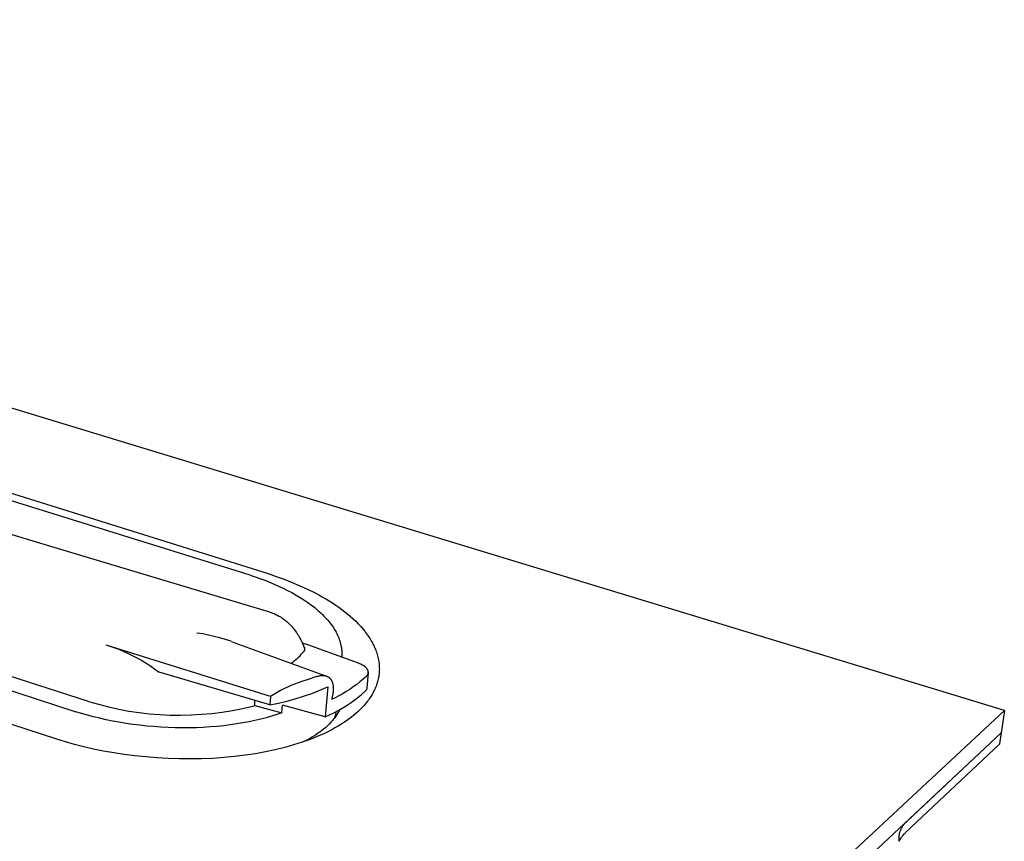
# Model space of a CAD drawing. Units: millimetres. Extents: x -423 to 473, y -238 to 162.
# Drawn here: x -202 to -89, y -170 to -75 of the extents above; entities that cross this region are included whole.
import ezdxf

# ---------------------------------------------------------------- set-up
doc = ezdxf.new("R2010")
doc.units = ezdxf.units.MM
doc.header["$MEASUREMENT"] = 0
doc.layers.add('Default', color=7, linetype='Continuous', true_color=0x000000)

msp = doc.modelspace()

# ---------------------------------------------------------------- linework, layer by layer
at = {"layer": 'Default', "color": 7, "true_color": 0xffffff}
for p, q in [((-88.64, -154.62), (-349, -75.39)), ((-175.15, -139.11), (-302.66, -99.46)), ((-324.69, -112.7), (-195.15, -154.77)), ((-197.32, -157.93), (-327.05, -115.48)), ((-239.15, -118.22), (-173.1, -138.93)), ((-249.08, -120.47), (-198.04, -135.77)), ((-193.69, -153.59), (-261.31, -131.92)), ((-198.04, -135.77), (-174.36, -142.88)), ((-175.15, -139.11), (-174.59, -139.3)), ((-174.59, -139.3), (-174.03, -139.49)), ((-174.03, -139.49), (-173.48, -139.69)), ((-173.48, -139.69), (-172.94, -139.9)), ((-173.1, -138.93), (-172.17, -139.24)), ((-172.94, -139.9), (-172.41, -140.13)), ((-172.17, -139.24), (-171.25, -139.57)), ((-171.25, -139.57), (-170.33, -139.93)), ((-170.33, -139.93), (-169.44, -140.31)), ((-172.41, -140.13), (-171.88, -140.36)), ((-171.88, -140.36), (-171.36, -140.6)), ((-171.36, -140.6), (-170.86, -140.85)), ((-170.86, -140.85), (-170.37, -141.11)), ((-170.37, -141.11), (-169.89, -141.38)), ((-169.44, -140.31), (-168.56, -140.71)), ((-168.56, -140.71), (-167.71, -141.13)), ((-167.71, -141.13), (-167.29, -141.35)), ((-169.89, -141.38), (-169.42, -141.65)), ((-169.42, -141.65), (-168.98, -141.94)), ((-168.98, -141.94), (-168.55, -142.23)), ((-168.55, -142.23), (-168.13, -142.53)), ((-167.29, -141.35), (-166.88, -141.58)), ((-166.88, -141.58), (-166.48, -141.81)), ((-166.48, -141.81), (-166.09, -142.05)), ((-166.09, -142.05), (-165.71, -142.29)), ((-165.71, -142.29), (-165.34, -142.54)), ((-174.36, -142.88), (-173.05, -143.29)), ((-173.05, -143.29), (-173.04, -143.29)), ((-173.04, -143.29), (-172.88, -143.34)), ((-172.88, -143.34), (-172.73, -143.4)), ((-172.73, -143.4), (-172.58, -143.45)), ((-168.13, -142.53), (-167.74, -142.83)), ((-167.74, -142.83), (-167.55, -142.99)), ((-167.55, -142.99), (-167.37, -143.15)), ((-167.37, -143.15), (-167.19, -143.3)), ((-167.19, -143.3), (-167.02, -143.46)), ((-165.34, -142.54), (-164.97, -142.79)), ((-164.97, -142.79), (-164.62, -143.05)), ((-164.62, -143.05), (-164.28, -143.31)), ((-164.28, -143.31), (-163.95, -143.57)), ((-172.58, -143.45), (-172.44, -143.51)), ((-172.44, -143.51), (-172.29, -143.58)), ((-172.29, -143.58), (-172.15, -143.64)), ((-172.15, -143.64), (-172.01, -143.71)), ((-172.01, -143.71), (-171.87, -143.79)), ((-171.87, -143.79), (-171.74, -143.86)), ((-171.74, -143.86), (-171.61, -143.94)), ((-171.61, -143.94), (-171.48, -144.02)), ((-171.48, -144.02), (-171.36, -144.11)), ((-171.36, -144.11), (-171.24, -144.19)), ((-171.24, -144.19), (-171.12, -144.28)), ((-171.12, -144.28), (-171.01, -144.37)), ((-171.01, -144.37), (-170.9, -144.47)), ((-170.9, -144.47), (-170.79, -144.57)), ((-167.02, -143.46), (-166.85, -143.62)), ((-166.85, -143.62), (-166.69, -143.79)), ((-166.69, -143.79), (-166.53, -143.95)), ((-166.53, -143.95), (-166.38, -144.11)), ((-166.38, -144.11), (-166.24, -144.28)), ((-166.24, -144.28), (-166.1, -144.45)), ((-166.1, -144.45), (-165.97, -144.61)), ((-163.95, -143.57), (-163.64, -143.84)), ((-163.64, -143.84), (-163.33, -144.12)), ((-163.33, -144.12), (-163.04, -144.39)), ((-163.04, -144.39), (-162.76, -144.67)), ((-170.79, -144.57), (-170.68, -144.67)), ((-170.68, -144.67), (-170.58, -144.77)), ((-170.58, -144.77), (-170.48, -144.88)), ((-170.48, -144.88), (-170.37, -145)), ((-170.37, -145), (-170.26, -145.14)), ((-170.26, -145.14), (-170.15, -145.27)), ((-170.15, -145.27), (-170, -145.47)), ((-170, -145.47), (-169.85, -145.68)), ((-169.85, -145.68), (-169.75, -145.82)), ((-165.97, -144.61), (-165.84, -144.78)), ((-165.84, -144.78), (-165.72, -144.95)), ((-165.72, -144.95), (-165.6, -145.12)), ((-165.6, -145.12), (-165.5, -145.29)), ((-165.5, -145.29), (-165.39, -145.46)), ((-165.39, -145.46), (-165.3, -145.63)), ((-165.3, -145.63), (-165.21, -145.8)), ((-162.76, -144.67), (-162.5, -144.96)), ((-162.5, -144.96), (-162.25, -145.24)), ((-162.25, -145.24), (-162.01, -145.53)), ((-162.01, -145.53), (-161.9, -145.68)), ((-161.9, -145.68), (-161.79, -145.82)), ((-180.59, -145.85), (-181.26, -145.74)), ((-179.93, -145.98), (-180.59, -145.85)), ((-179.27, -146.13), (-179.93, -145.98)), ((-178.62, -146.3), (-179.27, -146.13)), ((-177.97, -146.49), (-178.62, -146.3)), ((-177.32, -146.69), (-177.97, -146.49)), ((-177.32, -146.7), (-166.39, -150.67)), ((-169.75, -145.82), (-169.66, -145.96)), ((-169.66, -145.96), (-169.57, -146.1)), ((-169.57, -146.1), (-169.45, -146.32)), ((-169.45, -146.32), (-169.33, -146.54)), ((-169.33, -146.54), (-169.25, -146.69)), ((-169.25, -146.69), (-169.18, -146.84)), ((-165.21, -145.8), (-165.13, -145.97)), ((-165.13, -145.97), (-165.05, -146.14)), ((-165.05, -146.14), (-164.98, -146.31)), ((-164.98, -146.31), (-164.92, -146.48)), ((-164.92, -146.48), (-164.86, -146.65)), ((-164.86, -146.65), (-164.81, -146.82)), ((-161.79, -145.82), (-161.68, -145.97)), ((-161.68, -145.97), (-161.58, -146.12)), ((-161.58, -146.12), (-161.48, -146.27)), ((-161.48, -146.27), (-161.39, -146.41)), ((-161.39, -146.41), (-161.3, -146.56)), ((-161.3, -146.56), (-161.22, -146.71)), ((-161.22, -146.71), (-161.13, -146.86)), ((-172.81, -153.01), (-191.67, -147.13)), ((-191.49, -147.19), (-190.91, -147.37)), ((-190.91, -147.37), (-190.34, -147.57)), ((-190.34, -147.57), (-189.78, -147.79)), ((-189.78, -147.79), (-189.22, -148.04)), ((-169.18, -146.84), (-169.11, -147)), ((-168.53, -147.1), (-169.15, -146.9)), ((-169.14, -148.02), (-168.99, -147.85)), ((-169.11, -147), (-168.94, -147.4)), ((-168.98, -147.84), (-168.99, -147.85)), ((-168.97, -147.81), (-168.98, -147.83)), ((-168.98, -147.83), (-168.98, -147.84)), ((-168.96, -147.8), (-168.97, -147.81)), ((-168.95, -147.79), (-168.96, -147.8)), ((-168.94, -147.76), (-168.95, -147.78)), ((-168.95, -147.78), (-168.95, -147.79)), ((-168.94, -147.4), (-168.93, -147.41)), ((-168.93, -147.75), (-168.94, -147.76)), ((-168.93, -147.41), (-168.93, -147.43)), ((-168.93, -147.43), (-168.92, -147.44)), ((-168.92, -147.72), (-168.93, -147.74)), ((-168.93, -147.74), (-168.93, -147.75)), ((-168.92, -147.44), (-168.92, -147.46)), ((-168.92, -147.46), (-168.91, -147.47)), ((-168.91, -147.7), (-168.92, -147.71)), ((-168.92, -147.71), (-168.92, -147.72)), ((-168.91, -147.47), (-168.91, -147.48)), ((-168.91, -147.48), (-168.91, -147.5)), ((-168.91, -147.5), (-168.9, -147.51)), ((-168.9, -147.65), (-168.91, -147.67)), ((-168.91, -147.67), (-168.91, -147.68)), ((-168.91, -147.68), (-168.91, -147.7)), ((-168.9, -147.51), (-168.9, -147.53)), ((-168.9, -147.53), (-168.9, -147.54)), ((-168.9, -147.54), (-168.9, -147.55)), ((-168.9, -147.55), (-168.9, -147.57)), ((-168.9, -147.57), (-168.9, -147.58)), ((-168.9, -147.58), (-168.9, -147.6)), ((-168.9, -147.6), (-168.9, -147.61)), ((-168.9, -147.61), (-168.9, -147.63)), ((-168.9, -147.63), (-168.9, -147.64)), ((-168.9, -147.64), (-168.9, -147.65)), ((-162.74, -149.19), (-168.53, -147.1)), ((-164.81, -146.82), (-164.77, -146.99)), ((-164.77, -146.99), (-164.75, -147.08)), ((-164.75, -147.08), (-164.73, -147.16)), ((-164.73, -147.16), (-164.71, -147.25)), ((-164.71, -147.25), (-164.7, -147.33)), ((-164.7, -147.33), (-164.69, -147.42)), ((-164.69, -147.42), (-164.67, -147.5)), ((-164.67, -147.5), (-164.66, -147.59)), ((-164.66, -147.59), (-164.66, -147.67)), ((-164.66, -147.67), (-164.65, -147.76)), ((-164.65, -147.76), (-164.64, -147.84)), ((-164.64, -147.84), (-164.64, -147.92)), ((-164.64, -147.92), (-164.64, -148.01)), ((-161.13, -146.86), (-161.06, -147.01)), ((-161.06, -147.01), (-160.98, -147.16)), ((-160.98, -147.16), (-160.91, -147.31)), ((-160.91, -147.31), (-160.84, -147.46)), ((-160.84, -147.46), (-160.78, -147.61)), ((-160.78, -147.61), (-160.72, -147.76)), ((-160.72, -147.76), (-160.67, -147.91)), ((-160.67, -147.91), (-160.62, -148.06)), ((-189.22, -148.04), (-188.67, -148.3)), ((-188.67, -148.3), (-188.13, -148.57)), ((-188.13, -148.57), (-187.61, -148.87)), ((-187.61, -148.87), (-187.09, -149.19)), ((-170.44, -149.2), (-170.26, -149.07)), ((-170.26, -149.07), (-170.09, -148.94)), ((-170.09, -148.94), (-169.92, -148.79)), ((-169.92, -148.79), (-169.75, -148.65)), ((-169.75, -148.65), (-169.59, -148.5)), ((-169.59, -148.5), (-169.43, -148.34)), ((-169.43, -148.34), (-169.28, -148.18)), ((-169.28, -148.18), (-169.14, -148.02)), ((-164.65, -148.42), (-164.66, -148.5)), ((-164.64, -148.34), (-164.65, -148.42)), ((-164.64, -148.01), (-164.64, -148.09)), ((-164.64, -148.09), (-164.64, -148.17)), ((-164.64, -148.17), (-164.64, -148.25)), ((-164.64, -148.25), (-164.64, -148.34)), ((-160.62, -148.06), (-160.57, -148.21)), ((-160.57, -148.21), (-160.53, -148.36)), ((-160.53, -148.36), (-160.49, -148.51)), ((-160.49, -148.51), (-160.46, -148.66)), ((-160.46, -148.66), (-160.43, -148.8)), ((-160.43, -148.8), (-160.4, -148.95)), ((-160.4, -148.95), (-160.38, -149.1)), ((-187.09, -149.19), (-186.58, -149.52)), ((-186.58, -149.52), (-186.09, -149.87)), ((-186.09, -149.87), (-185.6, -150.23)), ((-162.66, -149.23), (-162.74, -149.19)), ((-162.58, -149.26), (-162.66, -149.23)), ((-162.49, -149.3), (-162.58, -149.26)), ((-162.41, -149.33), (-162.49, -149.3)), ((-162.33, -149.37), (-162.41, -149.33)), ((-162.26, -149.42), (-162.33, -149.37)), ((-162.22, -149.44), (-162.26, -149.42)), ((-162.18, -149.46), (-162.22, -149.44)), ((-162.15, -149.48), (-162.18, -149.46)), ((-162.11, -149.5), (-162.15, -149.48)), ((-162.08, -149.53), (-162.11, -149.5)), ((-162.05, -149.55), (-162.08, -149.53)), ((-162.01, -149.57), (-162.05, -149.55)), ((-161.98, -149.6), (-162.01, -149.57)), ((-161.95, -149.62), (-161.98, -149.6)), ((-161.92, -149.65), (-161.95, -149.62)), ((-161.9, -149.67), (-161.92, -149.65)), ((-161.87, -149.7), (-161.9, -149.67)), ((-161.84, -149.72), (-161.87, -149.7)), ((-161.82, -149.75), (-161.84, -149.72)), ((-161.8, -149.78), (-161.82, -149.75)), ((-161.77, -149.8), (-161.8, -149.78)), ((-161.75, -149.83), (-161.77, -149.8)), ((-161.73, -149.86), (-161.75, -149.83)), ((-161.71, -149.88), (-161.73, -149.86)), ((-161.71, -149.9), (-161.71, -149.88)), ((-161.7, -149.91), (-161.71, -149.9)), ((-161.69, -149.93), (-161.7, -149.91)), ((-161.68, -149.94), (-161.69, -149.93)), ((-161.67, -149.95), (-161.68, -149.94)), ((-161.67, -149.97), (-161.67, -149.95)), ((-161.66, -149.98), (-161.67, -149.97)), ((-161.65, -149.99), (-161.66, -149.98)), ((-161.65, -150.01), (-161.65, -149.99)), ((-161.64, -150.02), (-161.65, -150.01)), ((-161.64, -150.03), (-161.64, -150.02)), ((-161.63, -150.05), (-161.64, -150.03)), ((-161.63, -150.06), (-161.63, -150.05)), ((-161.62, -150.08), (-161.63, -150.06)), ((-161.62, -150.09), (-161.62, -150.08)), ((-161.61, -150.1), (-161.62, -150.09)), ((-161.61, -150.12), (-161.61, -150.1)), ((-161.61, -150.13), (-161.61, -150.12)), ((-161.6, -150.14), (-161.61, -150.13)), ((-161.6, -150.16), (-161.6, -150.14)), ((-161.6, -150.17), (-161.6, -150.16)), ((-161.6, -150.18), (-161.6, -150.17)), ((-161.6, -150.2), (-161.6, -150.18)), ((-161.6, -150.21), (-161.6, -150.2)), ((-160.38, -149.1), (-160.36, -149.25)), ((-160.36, -149.25), (-160.35, -149.4)), ((-160.35, -149.4), (-160.34, -149.55)), ((-160.34, -150.14), (-160.35, -150.28)), ((-160.34, -149.55), (-160.34, -149.7)), ((-160.34, -149.7), (-160.33, -149.84)), ((-160.33, -149.84), (-160.34, -149.99)), ((-160.34, -149.99), (-160.34, -150.14)), ((-172.89, -153.98), (-185.6, -150.23)), ((-169.24, -151.31), (-169.66, -151.44)), ((-168.38, -151.04), (-169.24, -151.31)), ((-167.52, -150.74), (-168.38, -151.04)), ((-167.52, -150.74), (-167.45, -150.72)), ((-167.45, -150.72), (-167.39, -150.69)), ((-167.39, -150.69), (-167.32, -150.68)), ((-167.32, -150.68), (-167.25, -150.66)), ((-167.25, -150.66), (-167.19, -150.64)), ((-167.19, -150.64), (-167.13, -150.63)), ((-167.13, -150.63), (-167.06, -150.62)), ((-167.06, -150.62), (-167, -150.61)), ((-167, -150.61), (-166.97, -150.61)), ((-166.97, -150.61), (-166.94, -150.61)), ((-166.94, -150.61), (-166.91, -150.61)), ((-166.91, -150.61), (-166.88, -150.6)), ((-166.88, -150.6), (-166.85, -150.6)), ((-166.85, -150.6), (-166.82, -150.6)), ((-166.82, -150.6), (-166.79, -150.6)), ((-166.79, -150.6), (-166.76, -150.6)), ((-166.76, -150.6), (-166.74, -150.61)), ((-166.74, -150.61), (-166.71, -150.61)), ((-166.71, -150.61), (-166.68, -150.61)), ((-166.68, -150.61), (-166.65, -150.61)), ((-166.65, -150.61), (-166.62, -150.62)), ((-166.62, -150.62), (-166.6, -150.62)), ((-166.6, -150.62), (-166.57, -150.63)), ((-166.57, -150.63), (-166.54, -150.63)), ((-166.54, -150.63), (-166.52, -150.64)), ((-166.52, -150.64), (-166.49, -150.64)), ((-166.49, -150.64), (-166.46, -150.65)), ((-166.46, -150.65), (-166.44, -150.66)), ((-166.44, -150.66), (-166.41, -150.67)), ((-166.41, -150.67), (-166.39, -150.68)), ((-166.39, -150.68), (-166.36, -150.68)), ((-166.36, -150.68), (-166.34, -150.69)), ((-166.34, -150.69), (-166.32, -150.71)), ((-166.32, -150.71), (-166.29, -150.72)), ((-166.29, -150.72), (-166.27, -150.73)), ((-166.27, -150.73), (-166.25, -150.74)), ((-166.25, -150.74), (-166.22, -150.75)), ((-166.22, -150.75), (-166.2, -150.77)), ((-166.2, -150.77), (-166.18, -150.78)), ((-166.18, -150.78), (-166.16, -150.8)), ((-166.16, -150.8), (-166.14, -150.81)), ((-166.14, -150.81), (-166.12, -150.83)), ((-166.12, -150.83), (-166.1, -150.84)), ((-166.1, -150.84), (-166.08, -150.86)), ((-166.08, -150.86), (-166.06, -150.88)), ((-166.06, -150.88), (-166.04, -150.89)), ((-166.04, -150.89), (-166.02, -150.91)), ((-166.02, -150.91), (-166, -150.93)), ((-166, -150.93), (-165.98, -150.95)), ((-165.98, -150.95), (-165.96, -150.97)), ((-165.96, -150.97), (-165.95, -150.99)), ((-165.95, -150.99), (-165.93, -151.02)), ((-165.93, -151.02), (-165.91, -151.04)), ((-165.91, -151.04), (-165.9, -151.06)), ((-165.9, -151.06), (-165.88, -151.08)), ((-165.88, -151.08), (-165.86, -151.11)), ((-165.86, -151.11), (-165.85, -151.13)), ((-165.85, -151.13), (-165.84, -151.16)), ((-165.84, -151.16), (-165.82, -151.18)), ((-165.82, -151.18), (-165.81, -151.21)), ((-165.81, -151.21), (-165.79, -151.23)), ((-165.79, -151.23), (-165.78, -151.26)), ((-165.78, -151.26), (-165.77, -151.29)), ((-165.77, -151.29), (-165.76, -151.31)), ((-165.76, -151.31), (-165.75, -151.34)), ((-162.18, -151.04), (-162.55, -151.35)), ((-161.82, -150.72), (-162.18, -151.04)), ((-161.82, -150.72), (-161.8, -150.7)), ((-161.8, -150.7), (-161.78, -150.68)), ((-161.78, -150.68), (-161.76, -150.65)), ((-161.6, -150.32), (-161.76, -152.02)), ((-161.76, -150.65), (-161.74, -150.63)), ((-161.74, -150.63), (-161.72, -150.61)), ((-161.72, -150.6), (-161.71, -150.59)), ((-161.72, -150.61), (-161.72, -150.6)), ((-161.71, -150.59), (-161.7, -150.58)), ((-161.7, -150.58), (-161.69, -150.57)), ((-161.69, -150.57), (-161.68, -150.55)), ((-161.68, -150.54), (-161.67, -150.53)), ((-161.68, -150.55), (-161.68, -150.54)), ((-161.67, -150.53), (-161.66, -150.52)), ((-161.66, -150.51), (-161.65, -150.49)), ((-161.66, -150.52), (-161.66, -150.51)), ((-161.65, -150.48), (-161.64, -150.47)), ((-161.65, -150.49), (-161.65, -150.48)), ((-161.64, -150.46), (-161.63, -150.45)), ((-161.64, -150.47), (-161.64, -150.46)), ((-161.63, -150.43), (-161.62, -150.42)), ((-161.63, -150.45), (-161.63, -150.43)), ((-161.62, -150.41), (-161.61, -150.39)), ((-161.62, -150.42), (-161.62, -150.41)), ((-161.61, -150.36), (-161.6, -150.34)), ((-161.61, -150.37), (-161.61, -150.36)), ((-161.61, -150.38), (-161.61, -150.37)), ((-161.61, -150.39), (-161.61, -150.38)), ((-161.59, -150.22), (-161.6, -150.21)), ((-161.6, -150.28), (-161.59, -150.26)), ((-161.6, -150.29), (-161.6, -150.28)), ((-161.6, -150.3), (-161.6, -150.29)), ((-161.6, -150.32), (-161.6, -150.3)), ((-161.6, -150.33), (-161.6, -150.32)), ((-161.6, -150.34), (-161.6, -150.33)), ((-161.59, -150.24), (-161.59, -150.22)), ((-161.59, -150.25), (-161.59, -150.24)), ((-161.59, -150.26), (-161.59, -150.25)), ((-160.53, -151.29), (-160.57, -151.43)), ((-160.49, -151.14), (-160.53, -151.29)), ((-160.46, -151), (-160.49, -151.14)), ((-160.43, -150.86), (-160.46, -151)), ((-160.4, -150.72), (-160.43, -150.86)), ((-160.38, -150.57), (-160.4, -150.72)), ((-160.36, -150.43), (-160.38, -150.57)), ((-160.35, -150.28), (-160.36, -150.43)), ((-171.67, -152.33), (-172.06, -152.55)), ((-171.28, -152.13), (-171.67, -152.33)), ((-170.88, -151.94), (-171.28, -152.13)), ((-170.48, -151.76), (-170.88, -151.94)), ((-170.07, -151.6), (-170.48, -151.76)), ((-169.66, -151.44), (-170.07, -151.6)), ((-168.08, -152.67), (-167.14, -152.31)), ((-167.14, -152.31), (-166.22, -151.93)), ((-166.22, -151.93), (-166.53, -155.35)), ((-165.75, -151.34), (-165.74, -151.37)), ((-165.74, -151.37), (-165.73, -151.4)), ((-165.73, -151.4), (-165.72, -151.43)), ((-165.72, -151.43), (-165.71, -151.46)), ((-165.71, -151.46), (-165.7, -151.49)), ((-165.7, -151.49), (-165.68, -151.55)), ((-165.68, -151.55), (-165.67, -151.61)), ((-165.67, -151.61), (-165.65, -151.68)), ((-165.65, -151.68), (-165.64, -151.74)), ((-165.64, -151.74), (-165.63, -151.81)), ((-165.63, -152.47), (-165.64, -152.55)), ((-165.63, -151.81), (-165.62, -151.88)), ((-165.62, -152.39), (-165.63, -152.47)), ((-165.62, -151.88), (-165.62, -151.95)), ((-165.62, -151.95), (-165.61, -152.02)), ((-165.61, -152.24), (-165.62, -152.31)), ((-165.62, -152.31), (-165.62, -152.39)), ((-165.61, -152.02), (-165.61, -152.09)), ((-165.61, -152.09), (-165.61, -152.16)), ((-165.61, -152.16), (-165.61, -152.24)), ((-164.12, -152.46), (-164.53, -152.71)), ((-163.71, -152.2), (-164.12, -152.46)), ((-163.32, -151.93), (-163.71, -152.2)), ((-162.93, -151.64), (-163.32, -151.93)), ((-162.55, -151.35), (-162.93, -151.64)), ((-162.39, -152.8), (-161.98, -152.44)), ((-161.97, -152.42), (-161.98, -152.44)), ((-161.95, -152.41), (-161.97, -152.42)), ((-161.93, -152.39), (-161.95, -152.41)), ((-161.92, -152.37), (-161.93, -152.39)), ((-161.9, -152.36), (-161.92, -152.37)), ((-161.89, -152.34), (-161.9, -152.36)), ((-161.88, -152.32), (-161.89, -152.34)), ((-161.86, -152.3), (-161.88, -152.32)), ((-161.85, -152.28), (-161.86, -152.3)), ((-161.84, -152.26), (-161.85, -152.28)), ((-161.83, -152.24), (-161.84, -152.26)), ((-161.82, -152.22), (-161.83, -152.24)), ((-161.81, -152.2), (-161.82, -152.22)), ((-161.8, -152.18), (-161.81, -152.2)), ((-161.79, -152.15), (-161.8, -152.18)), ((-161.78, -152.13), (-161.79, -152.15)), ((-161.77, -152.09), (-161.78, -152.11)), ((-161.78, -152.11), (-161.78, -152.13)), ((-161.76, -152.04), (-161.77, -152.07)), ((-161.77, -152.07), (-161.77, -152.09)), ((-161.76, -152.02), (-161.76, -152.04)), ((-160.95, -152.39), (-161.02, -152.52)), ((-160.88, -152.25), (-160.95, -152.39)), ((-160.82, -152.12), (-160.88, -152.25)), ((-160.76, -151.98), (-160.82, -152.12)), ((-160.71, -151.84), (-160.76, -151.98)), ((-160.66, -151.7), (-160.71, -151.84)), ((-160.61, -151.57), (-160.66, -151.7)), ((-160.57, -151.43), (-160.61, -151.57)), ((-193.69, -153.59), (-192.54, -153.92)), ((-174.61, -153.62), (-174.62, -153.47)), ((-172.81, -153.01), (-172.89, -153.98)), ((-172.44, -152.78), (-172.81, -153.01)), ((-172.06, -152.55), (-172.44, -152.78)), ((-171.91, -153.78), (-170.94, -153.54)), ((-170.94, -153.54), (-169.98, -153.28)), ((-169.98, -153.28), (-169.02, -152.99)), ((-169.02, -152.99), (-168.08, -152.67)), ((-165.39, -153.16), (-165.82, -153.37)), ((-165.79, -153.28), (-165.82, -153.37)), ((-165.77, -153.2), (-165.79, -153.28)), ((-165.75, -153.11), (-165.77, -153.2)), ((-165.73, -153.03), (-165.75, -153.11)), ((-165.71, -152.95), (-165.73, -153.03)), ((-165.69, -152.87), (-165.71, -152.95)), ((-165.67, -152.78), (-165.69, -152.87)), ((-165.66, -152.7), (-165.67, -152.78)), ((-165.65, -152.62), (-165.66, -152.7)), ((-165.64, -152.55), (-165.65, -152.62)), ((-164.96, -152.94), (-165.39, -153.16)), ((-164.53, -152.71), (-164.96, -152.94)), ((-163.68, -153.79), (-163.24, -153.47)), ((-163.24, -153.47), (-162.81, -153.14)), ((-162.81, -153.14), (-162.39, -152.8)), ((-161.68, -153.55), (-161.77, -153.67)), ((-161.58, -153.43), (-161.68, -153.55)), ((-161.49, -153.3), (-161.58, -153.43)), ((-161.41, -153.17), (-161.49, -153.3)), ((-161.32, -153.04), (-161.41, -153.17)), ((-161.24, -152.91), (-161.32, -153.04)), ((-161.16, -152.78), (-161.24, -152.91)), ((-161.09, -152.65), (-161.16, -152.78)), ((-161.02, -152.52), (-161.09, -152.65)), ((-192.54, -153.92), (-191.39, -154.22)), ((-191.39, -154.22), (-190.22, -154.47)), ((-190.22, -154.47), (-189.05, -154.69)), ((-189.05, -154.69), (-187.87, -154.86)), ((-178.37, -154.81), (-177.19, -154.62)), ((-177.19, -154.62), (-176.02, -154.39)), ((-176.02, -154.39), (-174.86, -154.12)), ((-174.86, -154.12), (-174.63, -154.05)), ((-174.63, -154.05), (-174.62, -153.91)), ((-174.63, -154.05), (-171.53, -154.89)), ((-174.62, -153.76), (-174.61, -153.62)), ((-174.62, -153.91), (-174.62, -153.76)), ((-172.89, -153.98), (-171.91, -153.78)), ((-171.53, -154.89), (-171.45, -154.03)), ((-166.53, -155.35), (-171.45, -154.03)), ((-165.55, -154.89), (-165.06, -154.64)), ((-164.97, -154.71), (-165.08, -154.91)), ((-165.06, -154.64), (-164.59, -154.37)), ((-164.86, -154.52), (-164.97, -154.71)), ((-164.59, -154.37), (-164.13, -154.09)), ((-164.13, -154.09), (-163.68, -153.79)), ((-162.52, -154.51), (-162.76, -154.74)), ((-162.3, -154.28), (-162.52, -154.51)), ((-162.08, -154.04), (-162.3, -154.28)), ((-161.97, -153.92), (-162.08, -154.04)), ((-161.87, -153.8), (-161.97, -153.92)), ((-161.77, -153.67), (-161.87, -153.8)), ((-149.06, -210.95), (-88.64, -154.62)), ((-88.64, -154.62), (-89.01, -157.19)), ((-194.49, -154.97), (-195.15, -154.77)), ((-193.82, -155.16), (-194.49, -154.97)), ((-193.12, -155.35), (-193.82, -155.16)), ((-192.4, -155.52), (-193.12, -155.35)), ((-191.67, -155.68), (-192.4, -155.52)), ((-190.93, -155.84), (-191.67, -155.68)), ((-190.16, -155.98), (-190.93, -155.84)), ((-187.87, -154.86), (-186.69, -155)), ((-186.69, -155), (-185.5, -155.09)), ((-185.5, -155.09), (-184.31, -155.15)), ((-184.31, -155.15), (-183.12, -155.16)), ((-183.12, -155.16), (-181.93, -155.13)), ((-181.93, -155.13), (-180.74, -155.06)), ((-180.74, -155.06), (-179.55, -154.96)), ((-179.55, -154.96), (-178.37, -154.81)), ((-174.6, -155.77), (-175.28, -155.92)), ((-173.94, -155.62), (-174.6, -155.77)), ((-173.3, -155.45), (-173.94, -155.62)), ((-172.69, -155.27), (-173.3, -155.45)), ((-172.1, -155.08), (-172.69, -155.27)), ((-171.53, -154.89), (-172.1, -155.08)), ((-166.53, -155.35), (-166.03, -155.13)), ((-166.03, -155.13), (-165.55, -154.89)), ((-165.73, -155.81), (-165.88, -155.98)), ((-165.59, -155.64), (-165.73, -155.81)), ((-165.45, -155.46), (-165.59, -155.64)), ((-165.47, -155.5), (-165.42, -155.35)), ((-165.32, -155.28), (-165.45, -155.46)), ((-165.42, -155.35), (-165.37, -155.19)), ((-165.37, -155.19), (-165.33, -155.04)), ((-165.33, -155.04), (-165.29, -154.89)), ((-165.2, -155.1), (-165.32, -155.28)), ((-165.29, -154.89), (-165.26, -154.73)), ((-165.08, -154.91), (-165.2, -155.1)), ((-164.11, -155.81), (-164.42, -156.02)), ((-163.81, -155.6), (-164.11, -155.81)), ((-163.53, -155.39), (-163.81, -155.6)), ((-163.27, -155.17), (-163.53, -155.39)), ((-163.01, -154.96), (-163.27, -155.17)), ((-162.76, -154.74), (-163.01, -154.96)), ((-189.39, -156.1), (-190.16, -155.98)), ((-188.6, -156.22), (-189.39, -156.1)), ((-187.81, -156.32), (-188.6, -156.22)), ((-187, -156.41), (-187.81, -156.32)), ((-186.2, -156.48), (-187, -156.41)), ((-185.38, -156.54), (-186.2, -156.48)), ((-184.57, -156.58), (-185.38, -156.54)), ((-183.75, -156.61), (-184.57, -156.58)), ((-182.93, -156.62), (-183.75, -156.61)), ((-182.12, -156.61), (-182.93, -156.62)), ((-181.32, -156.6), (-182.12, -156.61)), ((-180.52, -156.56), (-181.32, -156.6)), ((-179.73, -156.51), (-180.52, -156.56)), ((-178.95, -156.45), (-179.73, -156.51)), ((-178.18, -156.37), (-178.95, -156.45)), ((-177.43, -156.28), (-178.18, -156.37)), ((-176.7, -156.17), (-177.43, -156.28)), ((-175.98, -156.05), (-176.7, -156.17)), ((-175.28, -155.92), (-175.98, -156.05)), ((-167.01, -156.98), (-167.34, -157.22)), ((-166.69, -156.74), (-167.01, -156.98)), ((-166.52, -156.6), (-166.69, -156.74)), ((-166.35, -156.45), (-166.52, -156.6)), ((-166.19, -156.3), (-166.35, -156.45)), ((-166.03, -156.14), (-166.19, -156.3)), ((-165.79, -156.83), (-166.16, -157.02)), ((-165.88, -155.98), (-166.03, -156.14)), ((-165.42, -156.63), (-165.79, -156.83)), ((-165.07, -156.43), (-165.42, -156.63)), ((-164.74, -156.23), (-165.07, -156.43)), ((-164.42, -156.02), (-164.74, -156.23)), ((-196.33, -158.23), (-197.32, -157.93)), ((-168.71, -158.11), (-169.18, -158.27)), ((-168.71, -158.05), (-169.07, -158.23)), ((-168.36, -157.86), (-168.71, -158.05)), ((-168.25, -157.94), (-168.71, -158.11)), ((-168.01, -157.66), (-168.36, -157.86)), ((-167.81, -157.76), (-168.25, -157.94)), ((-167.67, -157.45), (-168.01, -157.66)), ((-167.38, -157.58), (-167.81, -157.76)), ((-167.34, -157.22), (-167.67, -157.45)), ((-166.96, -157.4), (-167.38, -157.58)), ((-166.55, -157.21), (-166.96, -157.4)), ((-166.16, -157.02), (-166.55, -157.21)), ((-149.35, -213.69), (-89.01, -157.19)), ((-99.78, -167.31), (-88.96, -157.17)), ((-89.14, -158.46), (-88.96, -157.17)), ((-88.96, -157.17), (-89, -157.16)), ((-195.3, -158.52), (-196.33, -158.23)), ((-194.23, -158.79), (-195.3, -158.52)), ((-193.12, -159.05), (-194.23, -158.79)), ((-191.98, -159.28), (-193.12, -159.05)), ((-172.27, -159.14), (-173.38, -159.38)), ((-171.19, -158.87), (-172.27, -159.14)), ((-170.16, -158.58), (-171.19, -158.87)), ((-169.67, -158.43), (-170.16, -158.58)), ((-169.18, -158.27), (-169.67, -158.43)), ((-99.96, -168.61), (-89.14, -158.46)), ((-190.8, -159.49), (-191.98, -159.28)), ((-189.6, -159.67), (-190.8, -159.49)), ((-188.37, -159.83), (-189.6, -159.67)), ((-187.12, -159.96), (-188.37, -159.83)), ((-185.85, -160.07), (-187.12, -159.96)), ((-184.57, -160.14), (-185.85, -160.07)), ((-183.29, -160.18), (-184.57, -160.14)), ((-182, -160.19), (-183.29, -160.18)), ((-180.72, -160.17), (-182, -160.19)), ((-179.44, -160.12), (-180.72, -160.17)), ((-178.18, -160.03), (-179.44, -160.12)), ((-176.94, -159.91), (-178.18, -160.03)), ((-175.72, -159.76), (-176.94, -159.91)), ((-174.53, -159.58), (-175.72, -159.76)), ((-173.38, -159.38), (-174.53, -159.58)), ((-100.51, -168.29), (-100.49, -168.24)), ((-100.49, -168.24), (-100.46, -168.19)), ((-100.46, -168.19), (-100.43, -168.13)), ((-100.43, -168.13), (-100.4, -168.08)), ((-100.4, -168.08), (-100.37, -168.03)), ((-100.37, -168.03), (-100.34, -167.98)), ((-100.34, -167.98), (-100.31, -167.92)), ((-100.31, -167.92), (-100.27, -167.87)), ((-100.27, -167.87), (-100.24, -167.82)), ((-100.24, -167.82), (-100.2, -167.77)), ((-100.2, -167.77), (-100.16, -167.72)), ((-100.16, -167.72), (-100.13, -167.68)), ((-100.13, -167.68), (-100.09, -167.63)), ((-100.09, -167.63), (-100.05, -167.58)), ((-100.05, -167.58), (-100, -167.53)), ((-100, -167.53), (-99.96, -167.49)), ((-99.96, -167.49), (-99.87, -167.39)), ((-99.87, -167.39), (-99.78, -167.31)), ((-100.72, -169.16), (-100.71, -169.1)), ((-100.72, -169.22), (-100.72, -169.16)), ((-100.72, -169.28), (-100.72, -169.22)), ((-100.72, -169.34), (-100.72, -169.28)), ((-100.71, -169.4), (-100.72, -169.34)), ((-100.71, -169.04), (-100.7, -168.98)), ((-100.71, -169.1), (-100.71, -169.04)), ((-100.71, -169.47), (-100.71, -169.4)), ((-100.7, -168.98), (-100.69, -168.92)), ((-100.69, -168.92), (-100.68, -168.86)), ((-100.68, -168.86), (-100.67, -168.8)), ((-100.67, -168.8), (-100.66, -168.74)), ((-100.66, -168.74), (-100.65, -168.69)), ((-100.65, -168.69), (-100.63, -168.63)), ((-100.63, -168.63), (-100.62, -168.57)), ((-100.62, -168.57), (-100.6, -168.52)), ((-100.6, -168.52), (-100.58, -168.46)), ((-100.6, -169.43), (-100.55, -169.34)), ((-100.58, -168.46), (-100.56, -168.4)), ((-100.56, -168.4), (-100.53, -168.35)), ((-100.55, -169.34), (-100.49, -169.25)), ((-100.53, -168.35), (-100.51, -168.29)), ((-100.49, -169.25), (-100.43, -169.16)), ((-100.43, -169.16), (-100.37, -169.08)), ((-100.37, -169.08), (-100.31, -168.99)), ((-100.31, -168.99), (-100.25, -168.91)), ((-100.25, -168.91), (-100.18, -168.83)), ((-100.18, -168.83), (-100.11, -168.76)), ((-100.11, -168.76), (-100.03, -168.68)), ((-100.03, -168.68), (-99.96, -168.61)), ((-100.7, -169.53), (-100.71, -169.47)), ((-100.69, -169.59), (-100.7, -169.53)), ((-100.69, -169.61), (-100.65, -169.52)), ((-100.68, -169.65), (-100.69, -169.59)), ((-100.65, -169.52), (-100.6, -169.43))]:
    msp.add_line(p, q, dxfattribs=at)

doc.saveas('drawing.dxf')
